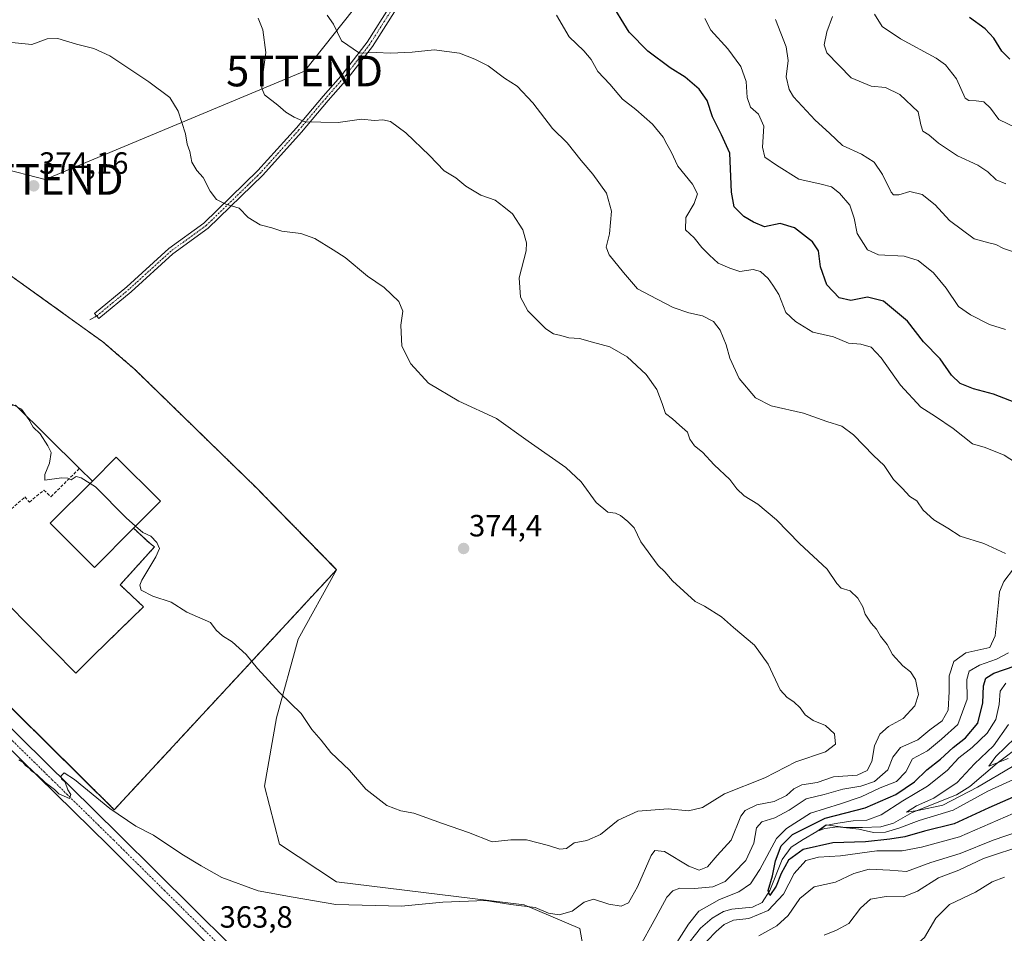
# Model space of a CAD drawing. Units: metres. Extents: x 594367 to 597843, y 4687428 to 4689791.
# Drawn here: x 595556 to 595877, y 4687687 to 4687986 of the extents above; entities that cross this region are included whole.
import ezdxf
from ezdxf.enums import TextEntityAlignment as Align

# ---------------------------------------------------------------- set-up
doc = ezdxf.new("R2010")
doc.units = ezdxf.units.M
doc.header["$MEASUREMENT"] = 0
for name, pattern in [('TRAZO_Y_PUNTO', [1, 0.5, -0.25, 0, -0.25]), ('TRAZOS', [0.75, 0.5, -0.25]), ('TRAZOS2', [0.375, 0.25, -0.125]), ('TRAZOSX2', [1.5, 1, -0.5])]:
    doc.linetypes.add(name, pattern=pattern)
doc.layers.get('0').update_dxf_attribs({"lineweight": 5})
for name, color, linetype, lineweight in [('Alambrada', 19, 'TRAZOS', 0), ('Camino', 19, 'Continuous', 0), ('Camino Cxs', 19, 'Continuous', 0), ('Camino eje', 39, 'TRAZO_Y_PUNTO', 13), ('Carretera de calzada única', 19, 'Continuous', 13), ('Carretera de calzada única Cxs', 19, 'Continuous', 13), ('Carretera de calzada única eje', 19, 'TRAZO_Y_PUNTO', 0), ('Carátula', 7, 'Continuous', 5), ('Corriente natural lineal', 142, 'Continuous', 13), ('Cultivos herbáceos CxS', 92, 'Continuous', 0), ('Curva de nivel maestra', 36, 'Continuous', 30), ('Curva de nivel normal', 36, 'Continuous', 0), ('Edificación industrial', 135, 'Continuous', 13), ('Edificación industrial Cxs', 135, 'Continuous', 13), ('Explanada', 19, 'Continuous', 0), ('Explanada Cxs', 19, 'Continuous', 0), ('Matorral', 135, 'Continuous', 0), ('Matorral CxS', 135, 'Continuous', 0), ('Muro lineal', 1, 'TRAZOSX2', 13), ('Núcleo urbano', 19, 'Continuous', 0), ('Núcleo urbano CxS', 19, 'Continuous', 0), ('Obra de contención lineal', 1, 'TRAZOSX2', 13), ('Planta de tratamiento de residuos', 135, 'TRAZOSX2', 0), ('Planta de tratamiento de residuos CxS', 135, 'Continuous', 0), ('Punto de cota en terreno', 7, 'Continuous', 0), ('Rótulo de punto de cota en terreno', 19, 'Continuous', 0), ('Senda virtual', 19, 'TRAZOS2', 0), ('Tendido', 6, 'Continuous', 0), ('Torre de tendido puntual', 7, 'Continuous', 0)]:
    doc.layers.add(name, color=color, linetype=linetype, lineweight=lineweight)
doc.styles.add('Arial', font='txt', dxfattribs={"height": 0.2})

# ---------------------------------------------------------------- blocks, each defined once
blk = doc.blocks.new('*U152')
at = {"layer": 'Matorral CxS', "color": 135, "linetype": 'Continuous', "lineweight": 0}
blk.add_polyline3d([(595742.03, 4687671.12, 360.09), (595738.88, 4687689, 362.71), (595720.71, 4687696.74, 364.94), (595659.56, 4687704.25, 365.93), (595640.87, 4687716.53, 366.6), (595635.99, 4687735.48, 367.83), (595639.93, 4687757.8, 369.41), (595646.98, 4687783.38, 371.33), (595659.57, 4687806.09, 372.72), (595635.73, 4687830.41, 372.96), (595633.37, 4687832.81, 373.1), (595593.62, 4687871.52, 372.75), (595583.23, 4687880.47, 372.36), (595565.2, 4687893.43, 371.76), (595552.82, 4687902.33, 372.02)], dxfattribs=at)
blk = doc.blocks.new('*U172')
at = {"layer": 'Curva de nivel normal', "color": 36, "linetype": 'Continuous', "lineweight": 0}
for points in [[(595731.31, 4687986.99, 355), (595735.41, 4687979.92, 355), (595740.26, 4687975.44, 355), (595742.67, 4687972.52, 355), (595744.8, 4687968.64, 355), (595748.67, 4687964.47, 355), (595752.81, 4687959.63, 355), (595757.19, 4687956.3, 355), (595762.6, 4687951.45, 355), (595766.09, 4687947.27, 355), (595767.3, 4687944.89, 355), (595768.69, 4687942.47, 355), (595770.92, 4687937.8, 355), (595775.74, 4687931.87, 355), (595777.31, 4687928.74, 355), (595776.23, 4687925.53, 355), (595773.55, 4687920.98, 355), (595773.38, 4687916.94, 355), (595776.2, 4687914.33, 355), (595778.74, 4687911.18, 355), (595781.28, 4687908.71, 355), (595784.06, 4687906.14, 355), (595787.9, 4687904.42, 355), (595791.18, 4687903.36, 355), (595795.5, 4687904.01, 355), (595797.86, 4687903.37, 355), (595800.38, 4687901.07, 355), (595801.85, 4687898.89, 355), (595803.84, 4687895.88, 355), (595806.14, 4687890, 355), (595809.26, 4687887.04, 355), (595814.96, 4687883.64, 355), (595821.74, 4687882.02, 355), (595826.63, 4687880.01, 355), (595830.61, 4687879.64, 355), (595833.99, 4687878.68, 355), (595837.29, 4687875.22, 355), (595843.57, 4687866.3, 355), (595850.18, 4687859.15, 355), (595854.99, 4687856.08, 355), (595860.7, 4687852.14, 355), (595867.05, 4687847.14, 355), (595871.17, 4687845.96, 355), (595877.41, 4687843.49, 355), (595886.62, 4687837.46, 355)], [(595878.78, 4687778.98, 355), (595874.9, 4687776.9, 355), (595869.3, 4687774.97, 355), (595866, 4687772.93, 355), (595865.2, 4687770.23, 355), (595865.36, 4687763.82, 355), (595862.25, 4687755.61, 355), (595856.93, 4687750.78, 355), (595852.32, 4687746.97, 355), (595847.47, 4687744.32, 355), (595845.35, 4687740.17, 355), (595842.27, 4687736.94, 355), (595836.97, 4687734.92, 355), (595830.77, 4687731.99, 355), (595824.03, 4687729.68, 355), (595814.18, 4687726.68, 355), (595806.39, 4687721.69, 355), (595803.09, 4687718.38, 355), (595797.64, 4687708.3, 355), (595794.58, 4687703.55, 355), (595790.78, 4687700.94, 355), (595784.47, 4687698.43, 355), (595777.73, 4687694.7, 355), (595774.4, 4687690.41, 355), (595770.62, 4687684.44, 355)], [(595771.68, 4687675.81, 355), (595783.46, 4687688.04, 355), (595786.02, 4687690.36, 355), (595789.02, 4687691.7, 355), (595794.03, 4687692.3, 355), (595800.36, 4687694.91, 355), (595805.33, 4687700.22, 355), (595808.86, 4687707, 355), (595812.63, 4687711.2, 355), (595816.76, 4687712.3, 355), (595823.99, 4687712.69, 355), (595835.79, 4687714.36, 355), (595844.15, 4687714.38, 355), (595850.43, 4687715.53, 355), (595862.8, 4687718.87, 355), (595882.84, 4687727.58, 355)]]:
    blk.add_polyline3d(points, dxfattribs=at)
blk = doc.blocks.new('*U173')
at = {"layer": 'Curva de nivel normal', "color": 36, "linetype": 'Continuous', "lineweight": 0}
for points in [[(595656.47, 4687986.98, 360), (595658.56, 4687984.07, 360), (595661.14, 4687978.65, 360), (595667.07, 4687974.64, 360), (595672.42, 4687974.81, 360), (595677.11, 4687974.68, 360), (595684.25, 4687974.97, 360), (595691.34, 4687975.71, 360), (595699.66, 4687974.65, 360), (595704.69, 4687972.65, 360), (595709.03, 4687970.53, 360), (595714.29, 4687966.5, 360), (595718.48, 4687963.82, 360), (595723.57, 4687958.42, 360), (595729.97, 4687950.03, 360), (595734.82, 4687945.36, 360), (595739.32, 4687939.6, 360), (595743.13, 4687935.2, 360), (595747.63, 4687928.99, 360), (595749.27, 4687923.11, 360), (595748.58, 4687915.66, 360), (595747.57, 4687911.35, 360), (595748.54, 4687908.8, 360), (595753.21, 4687903.09, 360), (595757.78, 4687897.72, 360), (595764.18, 4687894.38, 360), (595769.39, 4687891.62, 360), (595774.52, 4687889.9, 360), (595778.97, 4687888.95, 360), (595782.52, 4687887.05, 360), (595784.69, 4687884.28, 360), (595786.64, 4687879.5, 360), (595787.9, 4687875.08, 360), (595790.94, 4687868.45, 360), (595796.3, 4687862.15, 360), (595801.38, 4687859.56, 360), (595811.93, 4687857.11, 360), (595819.56, 4687854.41, 360), (595824.4, 4687852.92, 360), (595828.22, 4687850.06, 360), (595834.74, 4687843.37, 360), (595838.22, 4687840.07, 360), (595841.28, 4687835.55, 360), (595844.1, 4687832.64, 360), (595846.64, 4687829.94, 360), (595848.84, 4687828.53, 360), (595850.97, 4687825.49, 360), (595854.42, 4687822.35, 360), (595858.97, 4687819.59, 360), (595863.07, 4687817.03, 360), (595870.72, 4687814.68, 360), (595877.86, 4687811.37, 360)], [(595880.45, 4687806.42, 360), (595877.23, 4687802.21, 360), (595875.86, 4687798.85, 360), (595875.52, 4687795.38, 360), (595874.47, 4687784.48, 360), (595872.7, 4687780.73, 360), (595864.89, 4687778.99, 360), (595860.92, 4687776.18, 360), (595859.43, 4687771.44, 360), (595859.45, 4687766.37, 360), (595859.08, 4687760.27, 360), (595857.17, 4687756.82, 360), (595853.1, 4687753.79, 360), (595849.27, 4687750.52, 360), (595843.61, 4687748.09, 360), (595841.05, 4687744.87, 360), (595839.43, 4687740.82, 360), (595835.03, 4687736.96, 360), (595830.63, 4687735.4, 360), (595824.71, 4687734.48, 360), (595818.68, 4687732.75, 360), (595812.74, 4687731.28, 360), (595807.21, 4687727.6, 360), (595802.57, 4687725.16, 360), (595798.28, 4687723.82, 360), (595796.54, 4687721.84, 360), (595795.66, 4687716.83, 360), (595793.14, 4687711.23, 360), (595789.17, 4687707.16, 360), (595786.37, 4687704.33, 360), (595782.37, 4687702.56, 360), (595776.37, 4687702.02, 360), (595771.52, 4687702.15, 360), (595769.25, 4687701.28, 360), (595767.29, 4687699.22, 360), (595763.68, 4687692.62, 360), (595757.97, 4687682.21, 360)], [(595797.37, 4687686.65, 360), (595803.17, 4687689.92, 360), (595806.9, 4687693.2, 360), (595810.7, 4687698.79, 360), (595815.37, 4687702.58, 360), (595822.37, 4687704.14, 360), (595828.37, 4687706.93, 360), (595833.37, 4687708.37, 360), (595840.03, 4687708.03, 360), (595845.48, 4687707.61, 360), (595853.49, 4687710.52, 360), (595863.06, 4687713.51, 360), (595873.76, 4687717.86, 360), (595882.36, 4687720.76, 360)]]:
    blk.add_polyline3d(points, dxfattribs=at)
blk = doc.blocks.new('*U176')
at = {"layer": 'Curva de nivel normal', "color": 36, "linetype": 'Continuous', "lineweight": 0}
for points in [[(595779.67, 4687985.96, 345), (595781.62, 4687982.13, 345), (595787.23, 4687976.07, 345), (595791.42, 4687970.27, 345), (595793.24, 4687965.42, 345), (595793.54, 4687960.14, 345), (595794.57, 4687956.99, 345), (595797.24, 4687954.69, 345), (595799.01, 4687950.8, 345), (595798.58, 4687943.97, 345), (595799.25, 4687940.64, 345), (595803.12, 4687938.1, 345), (595810.42, 4687933.49, 345), (595817.7, 4687931.92, 345), (595821.01, 4687931.04, 345), (595823.63, 4687929, 345), (595827.03, 4687924.98, 345), (595828.43, 4687920.74, 345), (595829.45, 4687915.78, 345), (595832.77, 4687910.47, 345), (595836.41, 4687908.87, 345), (595844.81, 4687908.43, 345), (595849.33, 4687906.95, 345), (595854.36, 4687902.92, 345), (595858.44, 4687897.93, 345), (595862.46, 4687891.97, 345), (595866.44, 4687889.28, 345), (595872.55, 4687886.06, 345), (595877.84, 4687884.42, 345)], [(595877.97, 4687769.09, 345), (595876.08, 4687766.4, 345), (595875.79, 4687762.09, 345), (595874.64, 4687757.22, 345), (595871.79, 4687752.72, 345), (595866.92, 4687748.09, 345), (595862.62, 4687744.68, 345), (595858.76, 4687740.59, 345), (595852.37, 4687735.4, 345), (595844.29, 4687730.69, 345), (595837.26, 4687726.13, 345), (595832.62, 4687724.38, 345), (595828.09, 4687724.14, 345), (595823.15, 4687723.33, 345), (595819.06, 4687722.57, 345), (595817.02, 4687721.02, 345), (595818.86, 4687721.63, 345), (595823.05, 4687722.14, 345), (595829.95, 4687721.42, 345), (595834.7, 4687720.33, 345), (595838.7, 4687720.43, 345), (595843.03, 4687721.73, 345), (595849.7, 4687724.29, 345), (595860.75, 4687727.62, 345), (595872.02, 4687733.84, 345), (595880.49, 4687737.66, 345)]]:
    blk.add_polyline3d(points, dxfattribs=at)
blk = doc.blocks.new('*U178')
at = {"layer": 'Curva de nivel normal', "color": 36, "linetype": 'Continuous', "lineweight": 0}
for points in [[(595878.67, 4687744.48, 335), (595872.4, 4687742.02, 335), (595874.72, 4687745.16, 335), (595880.93, 4687751.21, 335)], [(595877.89, 4687931.94, 335), (595874.8, 4687933.34, 335), (595872.09, 4687935.94, 335), (595868.79, 4687938.1, 335), (595862.14, 4687941.15, 335), (595856, 4687945.22, 335), (595852.8, 4687948.02, 335), (595850.89, 4687949.22, 335), (595850.15, 4687951.25, 335), (595849.28, 4687955.48, 335), (595843.38, 4687961.19, 335), (595838.7, 4687963.41, 335), (595834.03, 4687963.87, 335), (595827.44, 4687966.58, 335), (595819.5, 4687974.71, 335), (595818.7, 4687977.32, 335), (595819.51, 4687981.57, 335), (595821.32, 4687986.64, 335)]]:
    blk.add_polyline3d(points, dxfattribs=at)
blk = doc.blocks.new('*U189')
at = {"layer": 'Curva de nivel normal', "color": 36, "linetype": 'Continuous', "lineweight": 0}
for points in [[(595880.14, 4687741.88, 340), (595868.66, 4687735.11, 340), (595857.36, 4687729.26, 340), (595849.25, 4687727.46, 340), (595845.57, 4687726.94, 340), (595848.78, 4687729.07, 340), (595854.49, 4687731.56, 340), (595862, 4687736.63, 340), (595867.72, 4687742.75, 340), (595873.96, 4687748.59, 340), (595878.8, 4687755.54, 340)], [(595882.43, 4687909.16, 340), (595877.16, 4687910.92, 340), (595874.69, 4687912.16, 340), (595872.34, 4687912.76, 340), (595867.55, 4687914.07, 340), (595859.51, 4687920.02, 340), (595854.87, 4687925.09, 340), (595850.58, 4687928.46, 340), (595846.65, 4687929.48, 340), (595843.03, 4687928.4, 340), (595841.32, 4687928.44, 340), (595840.51, 4687929.32, 340), (595837.67, 4687935.04, 340), (595834.92, 4687939.1, 340), (595830.83, 4687941.67, 340), (595824.66, 4687944.55, 340), (595820.4, 4687948.57, 340), (595815.75, 4687952.75, 340), (595808.61, 4687960.35, 340), (595807.19, 4687962.72, 340), (595806.23, 4687966.88, 340), (595806.87, 4687972.26, 340), (595806.3, 4687976.74, 340), (595802.81, 4687985.6, 340)]]:
    blk.add_polyline3d(points, dxfattribs=at)
blk = doc.blocks.new('*U195')
at = {"layer": 'Curva de nivel maestra', "color": 36, "linetype": 'Continuous', "lineweight": 30}
for points in [[(595883.03, 4687733.02, 350), (595872.37, 4687728.37, 350), (595861.03, 4687723.21, 350), (595851.37, 4687720.72, 350), (595845.03, 4687718.88, 350), (595840.03, 4687718.15, 350), (595832.15, 4687717.24, 350), (595821.48, 4687717, 350), (595811.79, 4687714.74, 350), (595806.98, 4687711.26, 350), (595804.62, 4687706.98, 350), (595803.03, 4687702.85, 350), (595800.89, 4687699.76, 350), (595800.42, 4687701.42, 350), (595801.8, 4687706.15, 350), (595802.77, 4687711.06, 350), (595804.64, 4687715.99, 350), (595808.27, 4687719.64, 350), (595819.01, 4687725, 350), (595832.03, 4687728.39, 350), (595842.01, 4687732.68, 350), (595848.15, 4687736.87, 350), (595852.17, 4687740.73, 350), (595856.57, 4687744.21, 350), (595860.7, 4687748.06, 350), (595864.81, 4687751.2, 350), (595868.78, 4687755.96, 350), (595870.38, 4687762.65, 350), (595870.65, 4687768.21, 350), (595871.42, 4687770.74, 350), (595874.05, 4687772.31, 350), (595881.01, 4687774.76, 350)], [(595886.03, 4687858.72, 350), (595873.9, 4687863.41, 350), (595867.34, 4687865.06, 350), (595863.04, 4687866.85, 350), (595860.24, 4687869.58, 350), (595856.47, 4687874.89, 350), (595851.1, 4687880.4, 350), (595845.89, 4687887.22, 350), (595838.04, 4687893.68, 350), (595832.83, 4687895.06, 350), (595827.35, 4687893.94, 350), (595823.58, 4687894.83, 350), (595819.47, 4687899.09, 350), (595817.48, 4687904.88, 350), (595816.75, 4687910.11, 350), (595814.89, 4687913.06, 350), (595808.99, 4687917.63, 350), (595804.3, 4687919.04, 350), (595799.18, 4687917.98, 350), (595795.58, 4687919.47, 350), (595792.45, 4687921.3, 350), (595789.32, 4687924.5, 350), (595788.38, 4687929.22, 350), (595787.82, 4687942, 350), (595785.13, 4687947.98, 350), (595782.26, 4687953.89, 350), (595780.52, 4687959.17, 350), (595777.88, 4687962.85, 350), (595773.3, 4687966.81, 350), (595768.35, 4687969.87, 350), (595761.12, 4687975.3, 350), (595755.01, 4687981.52, 350), (595748.56, 4687992.08, 350)]]:
    blk.add_polyline3d(points, dxfattribs=at)
blk = doc.blocks.new('5PATER')
at = {"layer": 'Carátula', "linetype": 'Continuous', "lineweight": 5}
h = blk.add_hatch(color=250, dxfattribs=at)
edge = h.paths.add_edge_path()
edge.add_ellipse((0, 0.01), major_axis=(-1.33, -1.34), ratio=0.999422, start_angle=0, end_angle=360)
blk = doc.blocks.new('*U203')
at = {"layer": 'Explanada Cxs', "color": 19, "linetype": 'Continuous', "lineweight": 0}
for points in [[(595579.86, 4687835.02, 379.82), (595566.14, 4687821.22, 368.6), (595580.59, 4687806.85, 370.12), (595593.28, 4687819.61, 378.49), (595598.68, 4687814.61, 369.86), (595600.11, 4687813.5, 370.13), (595588.92, 4687801.13, 368.12), (595596.56, 4687794.02, 369.49), (595580.23, 4687778.09, 367.45), (595574.44, 4687772.3, 367.41), (595536.85, 4687810.43, 367.45), (595541.3, 4687814.82, 367.36), (595497.89, 4687856.77, 368.22), (595531.17, 4687860.03, 369.62), (595535.38, 4687857.71, 369.63), (595554.76, 4687859.82, 370.06), (595575.67, 4687839.16, 371.85), (595579.86, 4687835.02, 379.82)], [(595543.18, 4687844.5, 369.75), (595528.47, 4687857.19, 369.48), (595525.05, 4687853.23, 369.53), (595539.75, 4687840.53, 369.7), (595543.18, 4687844.5, 369.75)]]:
    blk.add_polyline3d(points, close=True, dxfattribs=at)
blk = doc.blocks.new('5TTEND')
blk.add_text('5TTEND', height=10).set_placement((0, 0), align=Align.MIDDLE_CENTER)

msp = doc.modelspace()

# ---------------------------------------------------------------- linework, layer by layer
at = {"layer": 'Alambrada', "color": 19, "linetype": 'TRAZOS', "lineweight": 0}
msp.add_polyline3d([(595472.01, 4687858.79, 367.65), (595479.09, 4687834.41, 366.75), (595587.02, 4687727.77, 365.08), (595659.57, 4687806.09, 372.78), (595633.37, 4687832.81, 373.17), (595593.62, 4687871.52, 372.82), (595583.23, 4687880.47, 372.46), (595552.82, 4687902.33, 374.53)], dxfattribs=at)
at = {"layer": 'Camino', "color": 19, "linetype": 'Continuous', "lineweight": 0}
msp.add_polyline3d([(595679.18, 4687989.32, 356.07), (595671.22, 4687976.82, 359.22), (595663.35, 4687966.63, 361.87), (595656.83, 4687959.17, 363.49), (595648.09, 4687948.85, 365.45), (595635.49, 4687934.79, 368.2), (595617.68, 4687917.51, 370.91), (595606.15, 4687909.16, 371.78), (595592.55, 4687896.75, 372.32), (595581.94, 4687888, 372.12), (595580.55, 4687889.7, 372.05), (595591.11, 4687898.41, 372.12), (595604.76, 4687910.87, 371.75), (595616.26, 4687919.2, 370.81), (595633.9, 4687936.31, 367.99), (595646.43, 4687950.3, 365.26), (595655.16, 4687960.61, 363.38), (595661.65, 4687968.03, 361.56), (595661.69, 4687968.08, 361.55), (595669.48, 4687978.21, 358.87), (595677.26, 4687990.4, 355.93)], dxfattribs=at)
at = {"layer": 'Camino Cxs', "color": 19, "linetype": 'Continuous', "lineweight": 0}
msp.add_polyline3d([(595679.18, 4687989.32, 356.07), (595671.22, 4687976.82, 359.22), (595663.35, 4687966.63, 361.87), (595656.83, 4687959.17, 363.49), (595648.09, 4687948.85, 365.45), (595635.49, 4687934.79, 368.2), (595617.68, 4687917.51, 370.91), (595606.15, 4687909.16, 371.78), (595592.55, 4687896.75, 372.32), (595581.94, 4687888, 372.12), (595580.55, 4687889.7, 372.05), (595591.11, 4687898.41, 372.12), (595604.76, 4687910.87, 371.75), (595616.26, 4687919.2, 370.81), (595633.9, 4687936.31, 367.99), (595646.43, 4687950.3, 365.26), (595655.16, 4687960.61, 363.38), (595661.65, 4687968.03, 361.56), (595661.69, 4687968.08, 361.55), (595669.48, 4687978.21, 358.87), (595677.26, 4687990.4, 355.93)], dxfattribs=at)
at = {"layer": 'Camino eje', "color": 39, "linetype": 'TRAZO_Y_PUNTO', "lineweight": 13}
msp.add_polyline3d([(595678.22, 4687989.86, 355.99), (595670.39, 4687977.58, 359), (595662.52, 4687967.36, 361.71), (595655.99, 4687959.89, 363.4), (595647.26, 4687949.57, 365.35), (595634.7, 4687935.55, 368.09), (595616.97, 4687918.35, 370.85), (595605.46, 4687910.02, 371.76), (595591.83, 4687897.58, 372.21), (595581.25, 4687888.85, 372.07)], dxfattribs=at)
at = {"layer": 'Carretera de calzada única', "color": 19, "linetype": 'Continuous', "lineweight": 13}
for points in [[(595370.35, 4687936.01, 367.47), (595378.14, 4687928.91, 367.32), (595394.53, 4687911.39, 367.24), (595417.92, 4687887.98, 367.36), (595443.19, 4687863.21, 367.24), (595464.28, 4687842.51, 367.11), (595472.19, 4687834.68, 366.82), (595548.42, 4687759.03, 365.29), (595588.57, 4687719.62, 364.54), (595624.78, 4687683.71, 363.47), (595650.64, 4687658.48, 362.66), (595681.26, 4687628.6, 362.46), (595774.71, 4687536.62, 362.86), (595861.94, 4687450.34, 364.06)], [(595855.86, 4687450.26, 364.04), (595771.21, 4687533.05, 362.96), (595677.76, 4687625.03, 362.71), (595647.16, 4687654.92, 362.62), (595621.28, 4687680.14, 363.31), (595585.07, 4687716.05, 364.37), (595544.92, 4687755.48, 365.23), (595460.78, 4687838.96, 366.91), (595414.41, 4687884.44, 367.29), (595391.03, 4687907.85, 367.19), (595374.07, 4687924.37, 367.07)]]:
    msp.add_polyline3d(points, dxfattribs=at)
at = {"layer": 'Carretera de calzada única Cxs', "color": 19, "linetype": 'Continuous', "lineweight": 13}
msp.add_polyline3d([(595548.42, 4687759.03, 365.29), (595588.57, 4687719.62, 364.54), (595624.78, 4687683.71, 363.47), (595650.64, 4687658.48, 362.66), (595681.26, 4687628.6, 362.46), (595774.71, 4687536.62, 362.86), (595861.94, 4687450.34, 364.06), (595855.86, 4687450.26, 364.04), (595771.21, 4687533.05, 362.96), (595677.76, 4687625.03, 362.71), (595647.16, 4687654.92, 362.62), (595621.28, 4687680.14, 363.31), (595585.07, 4687716.05, 364.37), (595544.92, 4687755.48, 365.23)], dxfattribs=at)
at = {"layer": 'Carretera de calzada única eje', "color": 19, "linetype": 'TRAZO_Y_PUNTO', "lineweight": 0}
msp.add_polyline3d([(595369.54, 4687933.01, 367.37), (595378.03, 4687924.58, 367.23), (595384.3, 4687917.89, 367.22), (595392.78, 4687909.62, 367.25), (595404.48, 4687897.92, 367.35), (595416.16, 4687886.21, 367.37), (595428.8, 4687873.82, 367.35), (595451.98, 4687851.09, 367.17), (595462.53, 4687840.73, 367.01), (595466.48, 4687836.82, 366.95), (595508.55, 4687795.08, 366.06), (595546.67, 4687757.25, 365.35), (595566.75, 4687737.53, 364.99), (595586.82, 4687717.84, 364.6), (595623.03, 4687681.93, 363.5), (595630.94, 4687674.23, 363.36)], dxfattribs=at)
at = {"layer": 'Corriente natural lineal', "color": 142, "linetype": 'Continuous', "lineweight": 13}
msp.add_polyline3d([(595772.95, 4687682.32, 354.1), (595778.33, 4687689.09, 353.09), (595782.07, 4687692.38, 352.47), (595785.81, 4687694.54, 352.78), (595788.48, 4687695.35, 352.64), (595795.29, 4687695.97, 352.27), (595798.46, 4687697.5, 352.02), (595800.96, 4687701.42, 350.82), (595804.99, 4687711.51, 350.19), (595807.92, 4687715.6, 348.38), (595811.82, 4687718.08, 346.8), (595816.31, 4687720.61, 346.59), (595819.32, 4687722.79, 346.01), (595825.54, 4687722.01, 345.24), (595831.11, 4687721.93, 344.64), (595837.11, 4687722.17, 343.13), (595841.26, 4687723.39, 340.93), (595847.41, 4687726.89, 340.87), (595861.85, 4687732.63, 338.49), (595866.23, 4687735.38, 338.21), (595875.13, 4687742.93, 335.52), (595883.51, 4687749.23, 333.42)], dxfattribs=at)
at = {"layer": 'Cultivos herbáceos CxS', "color": 92, "linetype": 'Continuous', "lineweight": 0}
for points in [[(595479.09, 4687834.41, 366.65), (595575.01, 4687739.64, 365.18), (595587.02, 4687727.77, 364.94), (595659.57, 4687806.09, 372.72), (595646.98, 4687783.38, 371.33), (595639.93, 4687757.8, 369.41), (595635.99, 4687735.48, 367.83), (595640.87, 4687716.53, 366.6), (595659.56, 4687704.25, 365.93), (595720.71, 4687696.74, 364.94), (595738.88, 4687689, 362.71), (595742.03, 4687671.12, 360.09)], [(595479.09, 4687834.41, 366.65), (595575.01, 4687739.64, 365.18), (595587.02, 4687727.77, 364.94), (595659.57, 4687806.09, 372.72)], [(595741.72, 4687672.87, 360.28), (595738.88, 4687689, 362.71), (595720.71, 4687696.74, 364.94), (595659.56, 4687704.25, 365.93), (595640.87, 4687716.53, 366.6), (595635.99, 4687735.48, 367.83), (595639.93, 4687757.8, 369.41), (595646.98, 4687783.38, 371.33), (595659.57, 4687806.09, 372.72)]]:
    msp.add_polyline3d(points, dxfattribs=at)
at = {"layer": 'Curva de nivel maestra', "color": 36, "linetype": 'Continuous', "lineweight": 30}
msp.add_polyline3d([(595879.24, 4687972.65, 325), (595876.66, 4687975.26, 325), (595874.02, 4687979.5, 325), (595871.24, 4687982.62, 325), (595866.13, 4687986.29, 325)], dxfattribs=at)
at = {"layer": 'Curva de nivel normal', "color": 36, "linetype": 'Continuous', "lineweight": 0}
for points in [[(595881.27, 4687950.3, 330), (595875.64, 4687952.98, 330), (595872.89, 4687956.7, 330), (595870.8, 4687958.7, 330), (595868.3, 4687959.04, 330), (595865.84, 4687959.13, 330), (595864.68, 4687959.92, 330), (595861.81, 4687966.3, 330), (595858.21, 4687970.82, 330), (595855.25, 4687973.01, 330), (595843.52, 4687979.34, 330), (595837.53, 4687983.38, 330), (595835.03, 4687987.39, 330)], [(595555.82, 4687744, 365), (595557.12, 4687743.3, 365), (595558.03, 4687742.21, 365), (595559.18, 4687741.36, 365), (595560.13, 4687740.31, 365), (595561.74, 4687739.26, 365), (595564.47, 4687736.65, 365), (595567.47, 4687734.32, 365), (595568.86, 4687732.96, 365), (595572.44, 4687731.47, 365), (595572.84, 4687732.72, 365), (595571.87, 4687734.3, 365), (595570.96, 4687736.81, 365), (595569.76, 4687737.82, 365), (595569.63, 4687738.86, 365), (595570.64, 4687739.76, 365), (595573.98, 4687737.68, 365), (595585.52, 4687728.18, 365), (595593.99, 4687722.43, 365), (595599.77, 4687719.43, 365), (595609.04, 4687713.22, 365), (595615.4, 4687709.41, 365), (595622.1, 4687705.62, 365), (595633.95, 4687701.3, 365), (595645.43, 4687699.18, 365), (595659.33, 4687696.8, 365), (595680.77, 4687696.35, 365), (595694.17, 4687697.63, 365), (595708.19, 4687698.1, 365), (595716.43, 4687696.82, 365), (595724.33, 4687695.83, 365), (595728.7, 4687693.98, 365), (595732.17, 4687693.51, 365), (595736.4, 4687694.65, 365), (595740.37, 4687697.64, 365), (595743.37, 4687698.53, 365), (595748.37, 4687696.93, 365), (595752.37, 4687696.32, 365), (595754.81, 4687697.42, 365), (595757.79, 4687702.59, 365), (595762.22, 4687712.81, 365), (595763.44, 4687714.48, 365), (595766.57, 4687714.13, 365), (595774.47, 4687709.32, 365), (595777.9, 4687708.02, 365), (595780.62, 4687709.13, 365), (595783.76, 4687712.82, 365), (595788.33, 4687717.88, 365), (595791.42, 4687725.7, 365), (595792.91, 4687727.48, 365), (595796.7, 4687729.36, 365), (595802.37, 4687730.43, 365), (595806.39, 4687732.36, 365), (595808.78, 4687734.63, 365), (595811.39, 4687735.85, 365), (595816.38, 4687736.7, 365), (595821.74, 4687738.46, 365), (595829.38, 4687739.01, 365), (595832.65, 4687740.55, 365), (595834.19, 4687743.49, 365), (595835.06, 4687748.6, 365), (595836.79, 4687752.46, 365), (595839.66, 4687754.88, 365), (595844.44, 4687757.5, 365), (595848.24, 4687761.64, 365), (595849.48, 4687765.4, 365), (595848.42, 4687770.21, 365), (595846.8, 4687772.76, 365), (595844.35, 4687774.7, 365), (595840.98, 4687778.37, 365), (595839.25, 4687781.69, 365), (595837.05, 4687784.4, 365), (595835.72, 4687786.71, 365), (595834, 4687788.65, 365), (595832.08, 4687791.59, 365), (595831.27, 4687793.95, 365), (595829.61, 4687796.79, 365), (595827.12, 4687799.14, 365), (595824.25, 4687800.1, 365), (595822.76, 4687801.6, 365), (595819.62, 4687806.27, 365), (595810.63, 4687814.64, 365), (595803.11, 4687822.38, 365), (595796.99, 4687827.47, 365), (595792.56, 4687830.24, 365), (595790.2, 4687832.43, 365), (595787.86, 4687835.56, 365), (595782.77, 4687840.33, 365), (595778.93, 4687844.45, 365), (595776.34, 4687846.52, 365), (595774.87, 4687848.72, 365), (595774.1, 4687850.95, 365), (595771.44, 4687853.28, 365), (595769.11, 4687855.29, 365), (595766.84, 4687857.02, 365), (595765.78, 4687860.36, 365), (595764.03, 4687864.85, 365), (595760.52, 4687869.78, 365), (595754.38, 4687875.56, 365), (595748.74, 4687878.8, 365), (595743.07, 4687880.3, 365), (595738.78, 4687881.57, 365), (595735.37, 4687881.7, 365), (595732.72, 4687882.5, 365), (595730.31, 4687883.07, 365), (595727.86, 4687884.63, 365), (595724.79, 4687887.73, 365), (595721.94, 4687890.54, 365), (595719.56, 4687895.02, 365), (595719.14, 4687901.29, 365), (595721.4, 4687910.16, 365), (595721.52, 4687912.69, 365), (595720.37, 4687916.94, 365), (595716.98, 4687922.16, 365), (595714.12, 4687924.45, 365), (595711.31, 4687926.61, 365), (595706.62, 4687928.33, 365), (595701.67, 4687931.25, 365), (595698.44, 4687933.96, 365), (595694.7, 4687936.23, 365), (595689.82, 4687941.22, 365), (595682.17, 4687948.62, 365), (595677.15, 4687952.36, 365), (595674.59, 4687952.87, 365), (595671.93, 4687952.62, 365), (595667.68, 4687953.14, 365), (595660.05, 4687951.98, 365), (595654.45, 4687952.15, 365), (595649.21, 4687952.21, 365), (595645.74, 4687953.78, 365), (595642.95, 4687955.33, 365), (595640.41, 4687957.64, 365), (595636.03, 4687961.04, 365), (595635.11, 4687963.24, 365), (595635.24, 4687966.12, 365), (595636.43, 4687974.88, 365), (595635.51, 4687982.22, 365), (595633.91, 4687986, 365)], [(595593.96, 4687820.3, 370), (595596.36, 4687818.21, 370), (595598.95, 4687817.07, 370), (595600.9, 4687814.96, 370), (595601.74, 4687813.05, 370), (595600.57, 4687810.26, 370), (595595.97, 4687802.68, 370), (595595.3, 4687801.07, 370), (595595.79, 4687799.4, 370), (595599.64, 4687797.47, 370), (595605.62, 4687795.51, 370), (595610.7, 4687792.26, 370), (595618.38, 4687788.89, 370), (595620.22, 4687786.4, 370), (595622.31, 4687784.49, 370), (595625.48, 4687782.54, 370), (595630.07, 4687778.45, 370), (595633.74, 4687773.8, 370), (595641.02, 4687765.86, 370), (595647.96, 4687759.14, 370), (595651.51, 4687753.98, 370), (595654.48, 4687750.46, 370), (595657.66, 4687746.46, 370), (595663.8, 4687740.64, 370), (595669.04, 4687734.46, 370), (595675.96, 4687729.12, 370), (595680.48, 4687727.35, 370), (595684.8, 4687726.68, 370), (595694.08, 4687723.26, 370), (595702.59, 4687720.34, 370), (595710.34, 4687717.34, 370), (595716.37, 4687717.89, 370), (595721.54, 4687717.99, 370), (595728.69, 4687716.14, 370), (595732.35, 4687714.86, 370), (595734.54, 4687715.16, 370), (595737.11, 4687717.01, 370), (595741.22, 4687717.73, 370), (595745.67, 4687719.65, 370), (595751.4, 4687724.33, 370), (595757.85, 4687727.26, 370), (595767.7, 4687728.02, 370), (595774.37, 4687727.41, 370), (595778.98, 4687728.46, 370), (595786.13, 4687732.9, 370), (595799.31, 4687738.22, 370), (595809.39, 4687743.34, 370), (595819.13, 4687746.69, 370), (595822.4, 4687749.17, 370), (595821.98, 4687752.48, 370), (595819.1, 4687755.28, 370), (595815.09, 4687756.93, 370), (595812.5, 4687758.68, 370), (595810.8, 4687760.98, 370), (595808.78, 4687762.96, 370), (595806.56, 4687764.43, 370), (595804.25, 4687766.86, 370), (595800.42, 4687775.29, 370), (595795.94, 4687781.45, 370), (595789.08, 4687787.26, 370), (595785.18, 4687790.68, 370), (595779.6, 4687794.14, 370), (595776.6, 4687795.72, 370), (595769.12, 4687802.44, 370), (595766.66, 4687805.42, 370), (595764.48, 4687807.47, 370), (595758.85, 4687815.14, 370), (595756.7, 4687819.74, 370), (595754.58, 4687821.82, 370), (595752.2, 4687823.8, 370), (595750.51, 4687824.58, 370), (595748.09, 4687824.91, 370), (595744.3, 4687828, 370), (595739.37, 4687834.8, 370), (595734.37, 4687839.38, 370), (595722.03, 4687848, 370), (595711.7, 4687855.43, 370), (595699.39, 4687861.03, 370), (595689.56, 4687867, 370), (595683.8, 4687873.29, 370), (595680.86, 4687879.04, 370), (595680.48, 4687885.87, 370), (595681.15, 4687890.48, 370), (595679.89, 4687893.55, 370), (595675.04, 4687898.2, 370), (595669.63, 4687901.81, 370), (595662.4, 4687907.91, 370), (595658.47, 4687910.5, 370), (595652.45, 4687914.19, 370), (595647.85, 4687915.83, 370), (595641.7, 4687916.58, 370), (595638.37, 4687917.59, 370), (595634.62, 4687918.58, 370), (595630.66, 4687921.04, 370), (595627.76, 4687924.02, 370), (595623.37, 4687925.32, 370), (595620.33, 4687926.92, 370), (595618.33, 4687929.55, 370), (595615.98, 4687934.09, 370), (595613.97, 4687936.39, 370), (595612.36, 4687939.09, 370), (595611.66, 4687942.55, 370), (595610.81, 4687944.89, 370), (595610.22, 4687948.26, 370), (595607.85, 4687955.72, 370), (595605.11, 4687960.13, 370), (595598.24, 4687965.25, 370), (595585.59, 4687973.77, 370), (595580.33, 4687976.19, 370), (595574.63, 4687977.58, 370), (595568.57, 4687979.44, 370), (595565.11, 4687979.29, 370), (595560.06, 4687977.49, 370), (595553.59, 4687978.14, 370)], [(595553.37, 4687860.22, 370), (595556.76, 4687858.51, 370), (595559.15, 4687855.14, 370), (595560.51, 4687852.56, 370), (595562.86, 4687850.38, 370), (595565.32, 4687846.5, 370), (595566.43, 4687844.36, 370), (595565.91, 4687840.88, 370), (595564.33, 4687837.1, 370), (595564.32, 4687835.33, 370), (595569.79, 4687836.03, 370), (595571.85, 4687835.94, 370), (595572.9, 4687835.37, 370), (595574.56, 4687836.52, 370), (595576.22, 4687836.1, 370), (595579.1, 4687834.25, 370)], [(595579.1, 4687834.25, 370), (595580.92, 4687833.08, 370), (595590.89, 4687822.97, 370), (595593.96, 4687820.3, 370)], [(595884.49, 4687716.38, 365), (595870.65, 4687711.88, 365), (595862.62, 4687708.04, 365), (595855.96, 4687705.58, 365), (595849.1, 4687701.21, 365), (595844.58, 4687699.3, 365), (595838.88, 4687699.47, 365), (595833.82, 4687698.58, 365), (595830.48, 4687695.6, 365), (595826.7, 4687690.66, 365), (595822.7, 4687688.49, 365), (595818.7, 4687686.87, 365)], [(595877.53, 4687705.71, 370), (595873.51, 4687704.27, 370), (595867.99, 4687700.88, 370), (595859.57, 4687696.81, 370), (595855.1, 4687692.42, 370), (595851.39, 4687686.03, 370), (595844.22, 4687679.78, 370), (595842.05, 4687676.22, 370), (595842.74, 4687670.21, 370), (595844.47, 4687661.86, 370), (595844.75, 4687657.15, 370), (595844.82, 4687654.2, 370), (595844.23, 4687648.62, 370), (595844.91, 4687642.19, 370), (595852.25, 4687628.22, 370), (595855.95, 4687622.21, 370), (595859.47, 4687615.07, 370), (595863.83, 4687607.57, 370), (595868.67, 4687598.9, 370), (595874.73, 4687591.81, 370), (595881.17, 4687587.07, 370)]]:
    msp.add_polyline3d(points, dxfattribs=at)
at = {"layer": 'Edificación industrial', "color": 135, "linetype": 'Continuous', "lineweight": 13}
for points in [[(595579.86, 4687835.02, 379.82), (595587.6, 4687842.8, 380.53), (595602.06, 4687828.43, 380.91), (595593.28, 4687819.61, 378.49)], [(595579.86, 4687835.02, 379.82), (595566.14, 4687821.22, 368.6), (595580.59, 4687806.85, 370.12), (595593.28, 4687819.61, 378.49)]]:
    msp.add_polyline3d(points, dxfattribs=at)
at = {"layer": 'Edificación industrial Cxs', "color": 135, "linetype": 'Continuous', "lineweight": 13}
msp.add_polyline3d([(595593.28, 4687819.61, 378.49), (595580.59, 4687806.85, 370.12), (595566.14, 4687821.22, 368.6), (595579.86, 4687835.02, 379.82), (595587.6, 4687842.8, 380.53), (595602.06, 4687828.43, 380.91), (595593.28, 4687819.61, 378.49)], close=True, dxfattribs=at)
at = {"layer": 'Explanada', "color": 19, "linetype": 'Continuous', "lineweight": 0}
for points in [[(595580.23, 4687778.09, 367.45), (595574.44, 4687772.3, 367.41), (595536.85, 4687810.43, 367.45), (595541.3, 4687814.82, 367.36), (595497.89, 4687856.77, 368.22), (595531.17, 4687860.03, 369.62), (595535.38, 4687857.71, 369.63), (595554.76, 4687859.82, 370.06), (595575.67, 4687839.16, 371.85)], [(595575.67, 4687839.16, 371.85), (595579.86, 4687835.02, 379.82)], [(595579.86, 4687835.02, 379.82), (595566.14, 4687821.22, 368.6), (595580.59, 4687806.85, 370.12), (595593.28, 4687819.61, 378.49)], [(595593.28, 4687819.61, 378.49), (595598.68, 4687814.61, 369.86)], [(595598.68, 4687814.61, 369.86), (595600.11, 4687813.5, 370.13), (595588.92, 4687801.13, 368.12), (595596.56, 4687794.02, 369.49), (595580.23, 4687778.09, 367.45)]]:
    msp.add_polyline3d(points, dxfattribs=at)
at = {"layer": 'Matorral', "color": 135, "linetype": 'Continuous', "lineweight": 0}
for points in [[(595659.57, 4687806.09, 372.72), (595635.73, 4687830.41, 372.96), (595633.37, 4687832.81, 373.1), (595593.62, 4687871.52, 372.75), (595583.23, 4687880.47, 372.36), (595565.2, 4687893.43, 371.76), (595552.82, 4687902.33, 372.02), (595546.5, 4687906.67, 372.04), (595544.01, 4687906.43, 372.05), (595539.71, 4687909.61, 372.13), (595493, 4687948.36, 368.58), (595479.79, 4687961.26, 367.61), (595471.57, 4687969.3, 367.67)], [(595741.72, 4687672.87, 360.28), (595738.88, 4687689, 362.71), (595720.71, 4687696.74, 364.94), (595659.56, 4687704.25, 365.93), (595640.87, 4687716.53, 366.6), (595635.99, 4687735.48, 367.83), (595639.93, 4687757.8, 369.41), (595646.98, 4687783.38, 371.33), (595659.57, 4687806.09, 372.72)]]:
    msp.add_polyline3d(points, dxfattribs=at)
at = {"layer": 'Muro lineal', "color": 1, "linetype": 'TRAZOSX2', "lineweight": 13}
msp.add_polyline3d([(595593.28, 4687819.61, 378.49), (595598.68, 4687814.61, 369.86)], dxfattribs=at)
at = {"layer": 'Núcleo urbano', "color": 19, "linetype": 'Continuous', "lineweight": 0}
for points in [[(595659.57, 4687806.09, 372.72), (595635.73, 4687830.41, 372.96), (595633.37, 4687832.81, 373.1), (595593.62, 4687871.52, 372.75), (595583.23, 4687880.47, 372.36), (595565.2, 4687893.43, 371.76), (595552.82, 4687902.33, 372.02), (595546.5, 4687906.67, 372.04), (595544.01, 4687906.43, 372.05), (595539.71, 4687909.61, 372.13), (595493, 4687948.36, 368.58), (595479.79, 4687961.26, 367.61), (595471.57, 4687969.3, 367.67)], [(595479.09, 4687834.41, 366.65), (595575.01, 4687739.64, 365.18), (595587.02, 4687727.77, 364.94), (595659.57, 4687806.09, 372.72)]]:
    msp.add_polyline3d(points, dxfattribs=at)
at = {"layer": 'Núcleo urbano CxS', "color": 19, "linetype": 'Continuous', "lineweight": 0}
msp.add_polyline3d([(595552.82, 4687902.33, 372.02), (595565.2, 4687893.43, 371.76), (595583.23, 4687880.47, 372.36), (595593.62, 4687871.52, 372.75), (595633.37, 4687832.81, 373.1), (595635.73, 4687830.41, 372.96), (595659.57, 4687806.09, 372.72), (595587.02, 4687727.77, 364.94), (595575.01, 4687739.64, 365.18), (595479.09, 4687834.41, 366.65)], dxfattribs=at)
at = {"layer": 'Obra de contención lineal', "color": 1, "linetype": 'TRAZOSX2', "lineweight": 13}
for points in [[(595537.44, 4687840.22, 369.64), (595553.44, 4687825.95, 369.76), (595557.87, 4687829.85, 369.85), (595559.29, 4687828.16, 369.61), (595563.98, 4687832, 370.24), (595566.35, 4687829.9, 369.82), (595575.67, 4687839.16, 371.85)], [(595598.68, 4687814.61, 369.86), (595600.11, 4687813.5, 370.13), (595588.92, 4687801.13, 368.12), (595596.56, 4687794.02, 369.49), (595580.23, 4687778.09, 367.45)]]:
    msp.add_polyline3d(points, dxfattribs=at)
at = {"layer": 'Planta de tratamiento de residuos', "color": 135, "linetype": 'TRAZOSX2', "lineweight": 0}
msp.add_polyline3d([(595552.82, 4687902.33, 372.02), (595583.23, 4687880.47, 372.36), (595593.62, 4687871.52, 372.75), (595633.37, 4687832.81, 373.1), (595659.57, 4687806.09, 372.72), (595587.02, 4687727.77, 364.94), (595479.09, 4687834.41, 366.65)], dxfattribs=at)
at = {"layer": 'Planta de tratamiento de residuos CxS', "color": 135, "linetype": 'Continuous', "lineweight": 0}
msp.add_polyline3d([(595552.82, 4687902.33, 372.02), (595583.23, 4687880.47, 372.36), (595593.62, 4687871.52, 372.75), (595633.37, 4687832.81, 373.1), (595659.57, 4687806.09, 372.72), (595587.02, 4687727.77, 364.94), (595479.09, 4687834.41, 366.65)], dxfattribs=at)
at = {"layer": 'Senda virtual', "color": 19, "linetype": 'TRAZOS2', "lineweight": 0}
msp.add_polyline3d([(595581.25, 4687888.85, 372.07), (595579.08, 4687887.6, 372.04)], dxfattribs=at)
at = {"layer": 'Tendido', "color": 6, "linetype": 'Continuous', "lineweight": 0}
msp.add_polyline3d([(595959.89, 4688158.08, 300.89), (595807.16, 4688102.32, 318.63), (595718.51, 4688056.21, 340.47), (595649.1, 4687968.8, 363.25), (595564.44, 4687933.42, 374.1), (595473.63, 4687956.86, 367.85)], dxfattribs=at)

# ---------------------------------------------------------------- block references
at = {"layer": 'Curva de nivel maestra', "color": 36, "linetype": 'Continuous', "lineweight": 30}
msp.add_blockref('*U195', (0, 0), dxfattribs=at)
at = {"layer": 'Curva de nivel normal', "color": 36, "linetype": 'Continuous', "lineweight": 0}
for name in ['*U172', '*U173', '*U176', '*U178', '*U189']:
    msp.add_blockref(name, (0, 0), dxfattribs=at)
at = {"layer": 'Explanada Cxs', "color": 19, "linetype": 'Continuous', "lineweight": 0}
msp.add_blockref('*U203', (0, 0), dxfattribs=at)
at = {"layer": 'Matorral CxS', "color": 135, "linetype": 'Continuous', "lineweight": 0}
msp.add_blockref('*U152', (0, 0), dxfattribs=at)
at = {"layer": 'Punto de cota en terreno', "linetype": 'Continuous', "lineweight": 0}
for p in [(595560.72, 4687931.33, 374.16), (595701, 4687813, 374.4)]:
    msp.add_blockref('5PATER', p, dxfattribs=at)
at = {"layer": 'Torre de tendido puntual', "linetype": 'Continuous', "lineweight": 0}
for p in [(595649.1, 4687968.8, 362.99), (595564.44, 4687933.42, 373.98)]:
    msp.add_blockref('5TTEND', p, dxfattribs=at)

# ---------------------------------------------------------------- texts
at = {"layer": 'Rótulo de punto de cota en terreno', "color": 19, "linetype": 'Continuous', "lineweight": 0, "style": 'Arial'}
for s, p in [('374,16', (595562.48, 4687933.09)), ('374,4', (595702.76, 4687814.76)), ('363,8', (595621.37, 4687687.09))]:
    msp.add_text(s, height=7, dxfattribs=at).set_placement(p, align=Align.BOTTOM_LEFT)

doc.saveas('drawing.dxf')
